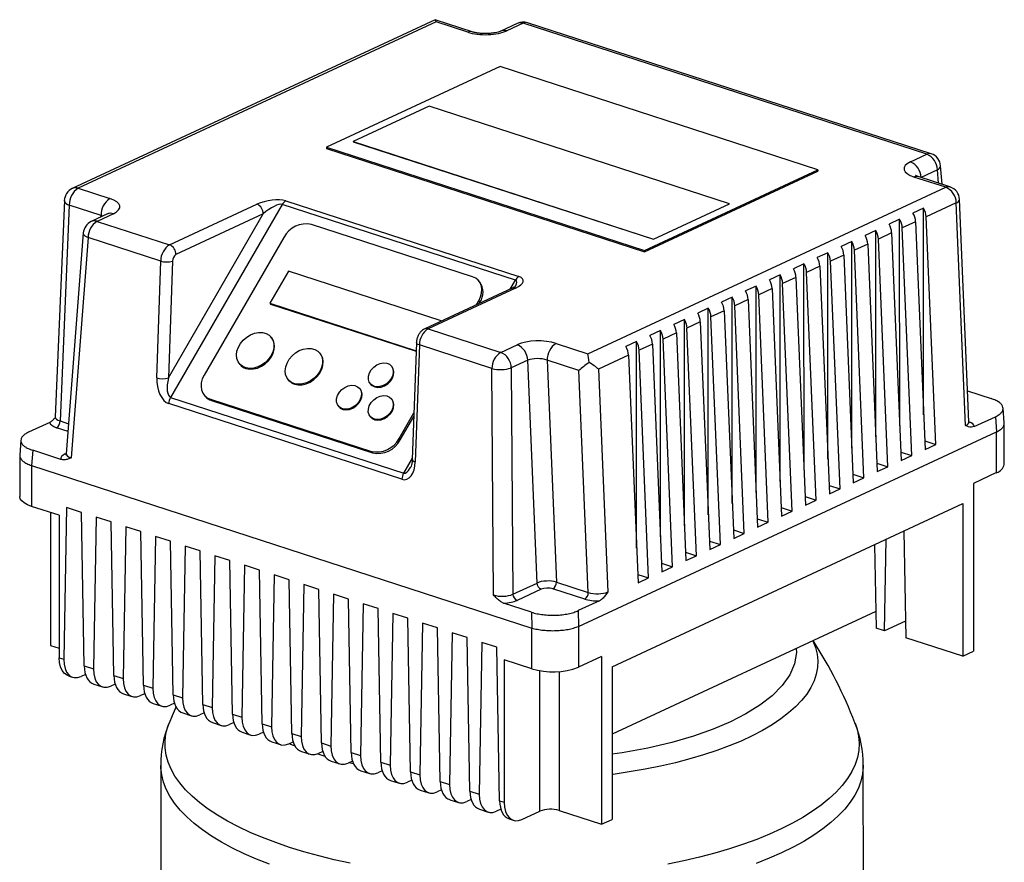
# Model space of a CAD drawing. Units: millimetres. Extents: x 4 to 416, y 4 to 293.
# Drawn here: x 297 to 317, y 241 to 258 of the extents above; entities that cross this region are included whole.
import ezdxf

# ---------------------------------------------------------------- set-up
doc = ezdxf.new("R2010")
doc.units = ezdxf.units.MM

msp = doc.modelspace()

# ---------------------------------------------------------------- linework, layer by layer
at = {"color": 7, "linetype": 'Continuous', "lineweight": 25}
for p, q in [((305.322, 258.274), (298.027, 254.881)), ((305.342, 258.232), (298.144, 254.885)), ((306.066, 258.033), (305.325, 258.274)), ((305.98, 258.025), (305.342, 258.232)), ((306.976, 258.201), (306.647, 258.048)), ((307.093, 258.205), (306.764, 258.052)), ((315.213, 255.569), (307.093, 258.205)), ((315.298, 255.578), (307.179, 258.214)), ((306.629, 257.334), (303.137, 255.71)), ((313.022, 255.258), (306.629, 257.334)), ((305.206, 256.535), (303.677, 255.824)), ((311.247, 254.574), (305.206, 256.535)), ((303.137, 255.71), (309.531, 253.634)), ((303.137, 255.71), (303.137, 255.684)), ((303.137, 255.684), (309.531, 253.609)), ((303.677, 255.824), (309.718, 253.863)), ((303.677, 255.824), (303.677, 255.822)), ((303.677, 255.822), (309.718, 253.861)), ((314.883, 255.416), (315.213, 255.569)), ((309.531, 253.634), (313.022, 255.258)), ((313.022, 255.258), (313.022, 255.232)), ((315.426, 255.257), (315.096, 255.104)), ((315.518, 254.965), (315.49, 255.335)), ((309.531, 253.609), (313.022, 255.232)), ((315.592, 254.905), (314.954, 255.112)), ((315.678, 254.913), (315.039, 255.12)), ((298.144, 254.885), (298.783, 254.678)), ((308.395, 251.558), (315.592, 254.905)), ((316.057, 250.184), (315.87, 254.66)), ((297.867, 254.641), (297.682, 250.285)), ((297.966, 254.546), (297.782, 250.204)), ((298.605, 254.339), (297.966, 254.546)), ((299.984, 253.747), (301.74, 254.563)), ((302.249, 254.56), (300.002, 250.678)), ((306.938, 253.038), (302.249, 254.56)), ((302.319, 254.631), (307.008, 253.109)), ((309.718, 253.863), (311.247, 254.574)), ((309.718, 253.861), (311.247, 254.572)), ((311.247, 254.574), (311.247, 254.572)), ((315.147, 254.484), (314.933, 254.385)), ((315.148, 250.331), (315.147, 254.484)), ((315.805, 254.593), (315.2, 254.311)), ((315.992, 250.112), (315.805, 254.593)), ((298.736, 254.37), (298.407, 254.216)), ((298.853, 254.374), (298.524, 254.22)), ((299.96, 251.072), (301.868, 254.368)), ((301.868, 254.368), (300.112, 253.552)), ((314.666, 254.261), (314.452, 254.161)), ((314.667, 250.107), (314.666, 254.261)), ((315.391, 249.732), (315.2, 254.311)), ((298.524, 254.22), (299.984, 253.747)), ((306.076, 253.105), (302.837, 254.157)), ((314.986, 254.211), (314.719, 254.087)), ((314.91, 249.508), (314.719, 254.087)), ((314.986, 254.211), (315.177, 249.632)), ((298.247, 253.986), (297.906, 249.546)), ((298.346, 253.895), (298.006, 249.462)), ((299.806, 253.421), (298.346, 253.895)), ((302.282, 253.897), (300.676, 251.123)), ((309.718, 253.863), (309.718, 253.861)), ((314.185, 254.037), (313.971, 253.937)), ((314.186, 249.884), (314.185, 254.037)), ((314.505, 253.988), (314.238, 253.864)), ((314.429, 249.284), (314.238, 253.864)), ((314.505, 253.988), (314.696, 249.408)), ((313.704, 253.813), (313.49, 253.714)), ((313.705, 249.66), (313.704, 253.813)), ((314.024, 253.764), (313.757, 253.64)), ((314.024, 253.764), (314.215, 249.185)), ((309.531, 253.634), (309.531, 253.609)), ((313.223, 253.589), (313.009, 253.49)), ((313.224, 249.436), (313.223, 253.589)), ((313.543, 253.54), (313.275, 253.416)), ((313.543, 253.54), (313.734, 248.961)), ((313.948, 249.061), (313.757, 253.64)), ((299.725, 251.071), (299.806, 253.421)), ((300.04, 253.421), (299.96, 251.072)), ((312.742, 253.366), (312.528, 253.266)), ((312.743, 249.213), (312.742, 253.366)), ((313.062, 253.317), (312.794, 253.192)), ((313.062, 253.317), (313.253, 248.737)), ((313.467, 248.837), (313.275, 253.416)), ((302.375, 253.218), (302, 252.571)), ((305.444, 252.222), (302.375, 253.218)), ((312.261, 253.142), (312.047, 253.043)), ((312.262, 248.989), (312.261, 253.142)), ((312.581, 253.093), (312.313, 252.969)), ((312.581, 253.093), (312.772, 248.514)), ((312.986, 248.613), (312.794, 253.192)), ((306.87, 252.873), (305.114, 252.056)), ((306.94, 252.875), (305.184, 252.059)), ((306.223, 252.996), (306.2, 253.024)), ((311.78, 252.918), (311.566, 252.819)), ((311.781, 248.765), (311.78, 252.918)), ((312.504, 248.389), (312.313, 252.969)), ((311.299, 252.695), (311.085, 252.595)), ((311.299, 248.542), (311.299, 252.695)), ((312.1, 252.869), (311.832, 252.745)), ((312.023, 248.166), (311.832, 252.745)), ((312.1, 252.869), (312.291, 248.29)), ((302, 252.571), (304.94, 251.616)), ((302, 252.571), (302.012, 252.557)), ((302.012, 252.557), (304.94, 251.606)), ((306.154, 252.54), (306.203, 252.624)), ((306.203, 252.624), (306.227, 252.597)), ((306.208, 252.565), (306.227, 252.597)), ((311.619, 252.646), (311.351, 252.521)), ((311.542, 247.942), (311.351, 252.521)), ((311.619, 252.646), (311.81, 248.066)), ((310.817, 252.471), (310.604, 252.372)), ((310.818, 248.318), (310.817, 252.471)), ((311.138, 252.422), (310.87, 252.298)), ((311.061, 247.718), (310.87, 252.298)), ((311.138, 252.422), (311.329, 247.843)), ((305.435, 252.205), (305.444, 252.222)), ((305.444, 252.222), (305.451, 252.213)), ((310.336, 252.247), (310.123, 252.148)), ((310.337, 248.094), (310.336, 252.247)), ((310.657, 252.198), (310.389, 252.074)), ((310.657, 252.198), (310.848, 247.619)), ((302.034, 251.88), (302.022, 251.894)), ((305.184, 252.059), (306.643, 251.585)), ((309.855, 252.024), (309.642, 251.924)), ((309.856, 247.871), (309.855, 252.024)), ((310.176, 251.975), (309.908, 251.85)), ((310.176, 251.975), (310.367, 247.395)), ((310.58, 247.495), (310.389, 252.074)), ((304.946, 251.78), (304.865, 249.431)), ((305.006, 251.733), (304.925, 249.383)), ((306.466, 251.259), (305.006, 251.733)), ((306.643, 251.585), (306.973, 251.738)), ((307.756, 251.765), (308.395, 251.558)), ((309.374, 251.8), (309.161, 251.701)), ((309.375, 247.647), (309.374, 251.8)), ((309.695, 251.751), (309.427, 251.627)), ((309.695, 251.751), (309.886, 247.172)), ((310.099, 247.271), (309.908, 251.85)), ((303.014, 251.562), (303.002, 251.576)), ((309.213, 251.527), (308.608, 251.246)), ((309.213, 251.527), (309.405, 246.948)), ((309.618, 247.047), (309.427, 251.627)), ((301.388, 251.352), (301.4, 251.339)), ((304.454, 251.299), (304.442, 251.313)), ((307.186, 251.426), (306.856, 251.273)), ((307.373, 246.945), (307.186, 251.426)), ((308.217, 251.219), (307.578, 251.426)), ((307.578, 251.426), (307.764, 246.964)), ((306.497, 246.706), (306.466, 251.259)), ((306.856, 251.273), (306.888, 246.72)), ((308.403, 246.756), (308.217, 251.219)), ((308.608, 251.246), (308.795, 246.765)), ((302.369, 251.034), (302.38, 251.02)), ((304.02, 250.952), (304.032, 250.938)), ((300.679, 250.724), (300.703, 250.696)), ((303.813, 250.848), (303.802, 250.862)), ((316.031, 250.81), (316.508, 250.655)), ((304.654, 249.031), (299.966, 250.553)), ((300.002, 250.678), (304.691, 249.156)), ((300.803, 250.643), (304.042, 249.591)), ((300.803, 250.643), (300.827, 250.615)), ((300.827, 250.615), (304.066, 249.564)), ((303.379, 250.501), (303.391, 250.487)), ((304.453, 250.641), (304.441, 250.654)), ((304.597, 249.85), (304.898, 250.369)), ((304.621, 249.823), (304.895, 250.296)), ((316.77, 250.164), (316.747, 250.464)), ((297.572, 250.176), (297.147, 249.978)), ((304.019, 250.293), (304.03, 250.28)), ((316.167, 250.093), (316.592, 250.29)), ((316.592, 250.29), (316.615, 249.984)), ((316.77, 249.331), (316.77, 250.16)), ((308.206, 246.073), (316.615, 249.984)), ((316.615, 249.165), (316.615, 249.984)), ((296.992, 249.82), (296.969, 249.519)), ((304.597, 249.85), (304.621, 249.823)), ((315.17, 249.803), (315.391, 249.732)), ((315.177, 249.632), (315.391, 249.732)), ((296.969, 249.515), (296.969, 248.685)), ((297.231, 249.614), (297.208, 249.306)), ((297.798, 249.43), (297.231, 249.614)), ((304.042, 249.591), (304.066, 249.564)), ((314.689, 249.58), (314.91, 249.508)), ((314.696, 249.408), (314.91, 249.508)), ((297.208, 249.306), (307.267, 246.04)), ((297.208, 249.306), (297.208, 248.487)), ((314.208, 249.356), (314.429, 249.284)), ((313.727, 249.132), (313.948, 249.061)), ((314.215, 249.185), (314.429, 249.284)), ((316.615, 249.165), (316.152, 248.949)), ((313.734, 248.961), (313.948, 249.061)), ((316.152, 248.949), (316.153, 245.571)), ((313.246, 248.909), (313.467, 248.837)), ((313.253, 248.737), (313.467, 248.837)), ((308.883, 245.262), (315.938, 248.543)), ((312.765, 248.685), (312.986, 248.613)), ((312.772, 248.514), (312.986, 248.613)), ((315.938, 248.543), (315.939, 245.471)), ((297.762, 248.307), (297.208, 248.487)), ((297.587, 248.364), (297.588, 245.689)), ((297.911, 248.463), (297.857, 245.41)), ((298.21, 248.366), (297.911, 248.463)), ((298.265, 245.277), (298.21, 248.366)), ((312.284, 248.461), (312.504, 248.389)), ((312.291, 248.29), (312.504, 248.389)), ((297.762, 248.307), (297.763, 245.44)), ((298.508, 248.27), (298.454, 245.216)), ((298.806, 248.173), (298.508, 248.27)), ((298.862, 245.084), (298.806, 248.173)), ((311.803, 248.237), (312.023, 248.166)), ((311.81, 248.066), (312.023, 248.166)), ((299.105, 248.076), (299.051, 245.022)), ((299.403, 247.979), (299.105, 248.076)), ((299.459, 244.89), (299.403, 247.979)), ((311.322, 248.014), (311.542, 247.942)), ((311.329, 247.843), (311.542, 247.942)), ((314.75, 247.99), (314.788, 245.845)), ((299.701, 247.882), (299.647, 244.829)), ((300, 247.785), (299.701, 247.882)), ((300.055, 244.696), (300, 247.785)), ((310.84, 247.79), (311.061, 247.718)), ((314.362, 245.983), (314.395, 247.825)), ((300.298, 247.688), (300.244, 244.635)), ((300.596, 247.592), (300.298, 247.688)), ((300.652, 244.502), (300.596, 247.592)), ((310.359, 247.566), (310.58, 247.495)), ((310.848, 247.619), (311.061, 247.718)), ((314.161, 247.716), (314.192, 246.038)), ((300.895, 247.495), (300.841, 244.441)), ((301.193, 247.398), (300.895, 247.495)), ((301.249, 244.309), (301.193, 247.398)), ((309.878, 247.343), (310.099, 247.271)), ((310.367, 247.395), (310.58, 247.495)), ((301.492, 247.301), (301.438, 244.247)), ((301.79, 247.204), (301.492, 247.301)), ((301.845, 244.115), (301.79, 247.204)), ((309.886, 247.172), (310.099, 247.271)), ((302.088, 247.107), (302.034, 244.054)), ((302.387, 247.01), (302.088, 247.107)), ((302.442, 243.921), (302.387, 247.01)), ((306.888, 246.72), (307.373, 246.945)), ((307.764, 246.964), (308.403, 246.756)), ((309.397, 247.119), (309.618, 247.047)), ((309.405, 246.948), (309.618, 247.047)), ((302.685, 246.914), (302.631, 243.86)), ((302.983, 246.817), (302.685, 246.914)), ((303.039, 243.728), (302.983, 246.817)), ((307.458, 246.82), (306.973, 246.595)), ((308.332, 246.621), (307.693, 246.828)), ((303.282, 246.72), (303.228, 243.666)), ((303.58, 246.623), (303.282, 246.72)), ((303.636, 243.534), (303.58, 246.623)), ((307.265, 246.357), (306.698, 246.541)), ((308.628, 246.587), (308.203, 246.389)), ((303.879, 246.526), (303.824, 243.473)), ((304.177, 246.429), (303.879, 246.526)), ((304.232, 243.34), (304.177, 246.429)), ((307.265, 246.357), (307.267, 246.04)), ((308.203, 246.389), (308.206, 246.073)), ((314.186, 246.372), (308.884, 243.907)), ((304.475, 246.332), (304.421, 243.279)), ((304.774, 246.236), (304.475, 246.332)), ((304.829, 243.146), (304.774, 246.236)), ((305.072, 246.139), (305.018, 243.085)), ((305.37, 246.042), (305.072, 246.139)), ((314.782, 246.179), (314.362, 245.983)), ((305.426, 242.953), (305.37, 246.042)), ((305.669, 245.945), (305.615, 242.891)), ((305.967, 245.848), (305.669, 245.945)), ((307.267, 245.221), (307.267, 246.04)), ((308.206, 246.073), (308.206, 245.254)), ((314.362, 245.983), (314.192, 246.038)), ((306.023, 242.759), (305.967, 245.848)), ((306.265, 245.751), (306.211, 242.698)), ((306.564, 245.654), (306.265, 245.751)), ((315.939, 245.471), (314.788, 245.845)), ((297.588, 245.689), (297.763, 245.632)), ((306.619, 242.565), (306.564, 245.654)), ((315.939, 245.471), (316.153, 245.571)), ((297.763, 245.44), (297.857, 245.41)), ((306.713, 245.401), (306.714, 242.535)), ((307.267, 245.221), (306.713, 245.401)), ((308.669, 245.47), (308.206, 245.254)), ((308.669, 245.47), (308.67, 242.091)), ((298.265, 245.277), (298.454, 245.216)), ((308.883, 245.262), (308.884, 242.19)), ((297.947, 245.078), (298.034, 245.05)), ((298.291, 245.107), (298.204, 245.066)), ((298.862, 245.084), (299.051, 245.022)), ((298.458, 244.912), (298.631, 244.856)), ((298.888, 244.913), (298.801, 244.873)), ((299.459, 244.89), (299.647, 244.829)), ((299.055, 244.718), (299.227, 244.662)), ((299.485, 244.719), (299.398, 244.679)), ((300.055, 244.696), (300.244, 244.635)), ((299.651, 244.524), (299.824, 244.468)), ((300.081, 244.526), (299.995, 244.485)), ((300.652, 244.502), (300.841, 244.441)), ((300.248, 244.331), (300.421, 244.275)), ((300.678, 244.332), (300.591, 244.292)), ((301.249, 244.309), (301.438, 244.247)), ((300.845, 244.137), (301.018, 244.081)), ((301.275, 244.138), (301.188, 244.098)), ((301.845, 244.115), (302.034, 244.054)), ((301.442, 243.943), (301.614, 243.887)), ((301.872, 243.944), (301.785, 243.904)), ((302.442, 243.921), (302.631, 243.86)), ((302.038, 243.75), (302.211, 243.694)), ((302.382, 243.71), (302.468, 243.751)), ((303.039, 243.728), (303.228, 243.666)), ((302.635, 243.556), (302.808, 243.5)), ((303.065, 243.557), (302.978, 243.517)), ((303.636, 243.534), (303.824, 243.473)), ((299.807, 243.274), (299.808, 240.449)), ((303.232, 243.362), (303.404, 243.306)), ((303.662, 243.363), (303.575, 243.323)), ((303.828, 243.169), (304.001, 243.112)), ((304.258, 243.17), (304.172, 243.129)), ((304.232, 243.34), (304.421, 243.279)), ((313.936, 240.277), (313.935, 243.277)), ((304.425, 242.975), (304.598, 242.919)), ((304.855, 242.976), (304.768, 242.936)), ((304.829, 243.146), (305.018, 243.085)), ((305.022, 242.781), (305.195, 242.725)), ((305.452, 242.782), (305.365, 242.742)), ((305.426, 242.953), (305.615, 242.891)), ((305.619, 242.587), (305.791, 242.531)), ((306.049, 242.588), (305.962, 242.548)), ((306.023, 242.759), (306.211, 242.698)), ((306.215, 242.394), (306.388, 242.338)), ((306.645, 242.395), (306.559, 242.354)), ((306.619, 242.565), (306.714, 242.535)), ((306.812, 242.2), (306.899, 242.172)), ((307.07, 242.188), (307.427, 242.354)), ((307.818, 242.368), (308.67, 242.091)), ((308.67, 242.091), (308.884, 242.19))]:
    msp.add_line(p, q, dxfattribs=at)
at = {"color": 8, "linetype": 'Continuous', "lineweight": 25}
for p, q in [((315.446, 254.988), (315.426, 255.257)), ((315.096, 255.104), (315.096, 255.102)), ((298.603, 254.308), (298.605, 254.339)), ((306.832, 252.855), (306.938, 253.038)), ((297.782, 250.204), (297.952, 250.149)), ((297.941, 249.994), (297.711, 250.069)), ((297.886, 249.545), (297.907, 249.554)), ((304.691, 249.156), (304.866, 249.459)), ((307.427, 242.354), (307.426, 245.183)), ((307.817, 245.166), (307.818, 242.368)), ((303.685, 243.306), (303.588, 243.329))]:
    msp.add_line(p, q, dxfattribs=at)
at = {"color": 8, "linetype": 'Continuous', "lineweight": 25, "flags": 128}
for points in [[(298.247, 253.986), (298.248, 253.973), (298.258, 253.952), (298.278, 253.931), (298.308, 253.912), (298.346, 253.895)], [(305.006, 251.733), (304.983, 251.742), (304.965, 251.752), (304.953, 251.763), (304.947, 251.774), (304.946, 251.78)], [(297.886, 249.545), (297.902, 249.541), (297.905, 249.541)], [(304.865, 249.431), (304.866, 249.425), (304.872, 249.413), (304.884, 249.402), (304.902, 249.392), (304.925, 249.383)], [(312.921, 245.784), (312.921, 245.783), (312.974, 245.649), (313.008, 245.514), (313.021, 245.379), (313.016, 245.244), (312.99, 245.109), (312.945, 244.975), (312.88, 244.842), (312.796, 244.71), (312.693, 244.581), (312.572, 244.454), (312.432, 244.331), (312.274, 244.21), (312.099, 244.093), (311.908, 243.98), (311.7, 243.871), (311.476, 243.767), (311.238, 243.669), (310.986, 243.575), (310.721, 243.488), (310.444, 243.406), (310.155, 243.33), (309.855, 243.261), (309.546, 243.199), (309.228, 243.144), (308.903, 243.095), (308.884, 243.093)], [(312.585, 245.628), (312.593, 245.548), (312.554, 245.319), (312.457, 245.096), (312.304, 244.881), (312.102, 244.678), (311.856, 244.487), (311.574, 244.312), (311.262, 244.153), (310.914, 244.005), (310.52, 243.866), (310.082, 243.738), (309.602, 243.625), (309.085, 243.528), (308.884, 243.5)], [(302.394, 241.628), (302.117, 241.723), (301.854, 241.823), (301.605, 241.929), (301.37, 242.039), (301.151, 242.154), (300.948, 242.274), (300.761, 242.397), (300.591, 242.524), (300.439, 242.655), (300.305, 242.788), (300.189, 242.924), (300.092, 243.062), (300.013, 243.202), (299.954, 243.343), (299.914, 243.485), (299.893, 243.628), (299.892, 243.772), (299.91, 243.915), (299.948, 244.057), (299.972, 244.124)], [(313.769, 244.127), (313.811, 244.007), (313.841, 243.864), (313.852, 243.721), (313.843, 243.578), (313.815, 243.435), (313.768, 243.293), (313.702, 243.152), (313.616, 243.013), (313.512, 242.875), (313.389, 242.74), (313.248, 242.608), (313.089, 242.479), (312.913, 242.353), (312.72, 242.231), (312.511, 242.113), (312.286, 241.999), (312.045, 241.891), (311.791, 241.787), (311.523, 241.689), (311.242, 241.596), (310.948, 241.509), (310.643, 241.429), (310.328, 241.355), (310.003, 241.287)], [(302.506, 243.666), (302.478, 243.677), (302.388, 243.713)], [(303.111, 243.458), (302.992, 243.495), (302.954, 243.507)], [(301.993, 241.29), (301.73, 241.392), (301.482, 241.5), (301.248, 241.613), (301.03, 241.731), (300.829, 241.853), (300.644, 241.979), (300.477, 242.108), (300.327, 242.241), (300.196, 242.376), (300.083, 242.515), (299.989, 242.655), (299.915, 242.797), (299.86, 242.94), (299.824, 243.084), (299.808, 243.229), (299.807, 243.274)], [(313.935, 243.278), (313.935, 243.25), (313.921, 243.105), (313.888, 242.961), (313.835, 242.817), (313.763, 242.675), (313.672, 242.535), (313.561, 242.396), (313.432, 242.26), (313.285, 242.127), (313.12, 241.997), (312.937, 241.871), (312.738, 241.748), (312.522, 241.63), (312.291, 241.516)], [(303.616, 241.31), (303.294, 241.38), (302.983, 241.457), (302.682, 241.54), (302.394, 241.628)], [(312.291, 241.516), (312.044, 241.408), (311.783, 241.304)]]:
    msp.add_lwpolyline(points, dxfattribs=at)
at = {"color": 7, "linetype": 'Continuous', "lineweight": 25, "flags": 128}
for points in [[(306.203, 252.624), (306.238, 252.699), (306.259, 252.774), (306.265, 252.849), (306.255, 252.918), (306.23, 252.981), (306.19, 253.034), (306.139, 253.076), (306.076, 253.105)], [(302.025, 251.519), (301.974, 251.447), (301.911, 251.383), (301.838, 251.331), (301.759, 251.292), (301.678, 251.268), (301.597, 251.261), (301.522, 251.271), (301.455, 251.298), (301.4, 251.339), (301.36, 251.394), (301.335, 251.46), (301.328, 251.533), (301.338, 251.611), (301.366, 251.689), (301.409, 251.764), (301.466, 251.832), (301.535, 251.891), (301.611, 251.937), (301.692, 251.968), (301.773, 251.984), (301.851, 251.982), (301.923, 251.964), (301.984, 251.929), (302.032, 251.881), (302.065, 251.82), (302.081, 251.75), (302.079, 251.674), (302.06, 251.596), (302.025, 251.519)], [(301.516, 251.263), (301.59, 251.248), (301.669, 251.251), (301.751, 251.27), (301.831, 251.306), (301.905, 251.355), (301.971, 251.417), (302.025, 251.487), (302.065, 251.563), (302.088, 251.641), (302.094, 251.718), (302.082, 251.79), (302.054, 251.853), (302.034, 251.88)], [(303.005, 251.201), (302.954, 251.129), (302.891, 251.065), (302.818, 251.012), (302.739, 250.973), (302.658, 250.95), (302.578, 250.943), (302.502, 250.953), (302.436, 250.979), (302.381, 251.021), (302.34, 251.076), (302.315, 251.142), (302.308, 251.215), (302.318, 251.292), (302.346, 251.37), (302.389, 251.445), (302.447, 251.514), (302.515, 251.573), (302.591, 251.619), (302.672, 251.65), (302.754, 251.665), (302.832, 251.664), (302.903, 251.645), (302.964, 251.611), (303.012, 251.563), (303.045, 251.502), (303.061, 251.432), (303.06, 251.356), (303.041, 251.278), (303.005, 251.201)], [(302.496, 250.944), (302.57, 250.93), (302.649, 250.933), (302.731, 250.952), (302.811, 250.987), (302.886, 251.037), (302.952, 251.098), (303.006, 251.169), (303.045, 251.245), (303.068, 251.323), (303.074, 251.4), (303.063, 251.471), (303.034, 251.535), (303.014, 251.562)], [(304.444, 251.063), (304.4, 251.004), (304.344, 250.953), (304.279, 250.916), (304.211, 250.895), (304.144, 250.892), (304.083, 250.907), (304.034, 250.938), (303.999, 250.984), (303.982, 251.04), (303.982, 251.104), (304.002, 251.17), (304.038, 251.233), (304.089, 251.288), (304.15, 251.332), (304.218, 251.361), (304.286, 251.374), (304.35, 251.368), (304.406, 251.345), (304.448, 251.306), (304.475, 251.254), (304.483, 251.194), (304.473, 251.128), (304.444, 251.063)], [(304.109, 250.888), (304.172, 250.878), (304.239, 250.885), (304.307, 250.91), (304.371, 250.951), (304.424, 251.004), (304.465, 251.066), (304.489, 251.131), (304.494, 251.196), (304.481, 251.254), (304.454, 251.299)], [(300.676, 251.123), (300.641, 251.049), (300.62, 250.973), (300.615, 250.899), (300.625, 250.829), (300.65, 250.767), (300.689, 250.713), (300.741, 250.671), (300.803, 250.643)], [(303.804, 250.612), (303.76, 250.553), (303.703, 250.502), (303.638, 250.465), (303.57, 250.444), (303.503, 250.441), (303.442, 250.456), (303.393, 250.487), (303.358, 250.533), (303.341, 250.589), (303.342, 250.653), (303.361, 250.719), (303.398, 250.782), (303.448, 250.837), (303.51, 250.881), (303.577, 250.91), (303.645, 250.922), (303.709, 250.917), (303.765, 250.894), (303.807, 250.855), (303.834, 250.803), (303.842, 250.742), (303.832, 250.677), (303.804, 250.612)], [(304.032, 250.938), (304.057, 250.915), (304.109, 250.888)], [(303.468, 250.437), (303.531, 250.426), (303.599, 250.434), (303.667, 250.459), (303.73, 250.5), (303.784, 250.553), (303.824, 250.614), (303.848, 250.68), (303.854, 250.745), (303.841, 250.803), (303.813, 250.848)], [(304.443, 250.405), (304.399, 250.345), (304.342, 250.295), (304.278, 250.258), (304.209, 250.237), (304.142, 250.234), (304.082, 250.248), (304.032, 250.279), (303.998, 250.325), (303.98, 250.382), (303.981, 250.445), (304, 250.511), (304.037, 250.574), (304.088, 250.63), (304.149, 250.674), (304.216, 250.703), (304.285, 250.715), (304.349, 250.709), (304.404, 250.686), (304.447, 250.647), (304.473, 250.596), (304.481, 250.535), (304.471, 250.47), (304.443, 250.405)], [(304.108, 250.229), (304.17, 250.219), (304.238, 250.227), (304.306, 250.252), (304.369, 250.292), (304.423, 250.345), (304.463, 250.407), (304.487, 250.472), (304.493, 250.537), (304.48, 250.596), (304.453, 250.641)], [(303.391, 250.487), (303.416, 250.464), (303.468, 250.437)], [(304.03, 250.28), (304.055, 250.256), (304.108, 250.229)], [(297.208, 248.487), (297.126, 248.519), (297.059, 248.556), (297.009, 248.596), (296.979, 248.64), (296.969, 248.685), (296.969, 248.685)], [(297.947, 245.078), (297.921, 245.088), (297.867, 245.127), (297.823, 245.184), (297.79, 245.257), (297.77, 245.344), (297.763, 245.44)], [(300.115, 244.46), (300.032, 244.271), (299.975, 244.125)], [(306.714, 242.535), (306.721, 242.438), (306.741, 242.351), (306.774, 242.278), (306.818, 242.221), (306.872, 242.183), (306.934, 242.164), (307.001, 242.166), (307.07, 242.188)]]:
    msp.add_lwpolyline(points, dxfattribs=at)
at = {"color": 7, "linetype": 'Continuous', "lineweight": 25}
for centre, radius, start, end in [((307.093, 257.949), 0.278, 72.0157, 114.9392), ((315.076, 255.248), 0.349, 1.5431, 67.053), ((315.213, 255.314), 0.278, 4.4404, 72.0157), ((314.747, 255.095), 0.349, 1.5431, 67.053), ((298.144, 254.629), 0.278, 114.9392, 177.5724), ((298.354, 254.559), 0.388, 122.7398, 181.8006), ((315.456, 254.583), 0.349, 1.543, 67.053), ((315.592, 254.649), 0.278, 2.3891, 72.0157), ((298.993, 254.351), 0.388, 122.7398, 181.8006), ((301.658, 254.37), 0.21, 359.5056, 66.9979), ((302.4, 254.48), 0.171, 118.1693, 152.2073), ((314.824, 254.291), 0.376, 3.0178, 30.9182), ((314.343, 254.067), 0.376, 3.0178, 30.9182), ((314.611, 254.192), 0.376, 3.0178, 30.9182), ((298.524, 253.965), 0.278, 114.9392, 175.6103), ((298.732, 253.896), 0.386, 122.5996, 180.1317), ((302.731, 253.659), 0.509, 78.0011, 152.0574), ((314.129, 253.968), 0.376, 3.0178, 30.9182), ((313.648, 253.744), 0.376, 3.0178, 30.9182), ((313.862, 253.844), 0.376, 3.0178, 30.9182), ((300.191, 253.422), 0.386, 122.5996, 180.1317), ((299.902, 253.553), 0.21, 359.5056, 66.9979), ((313.167, 253.521), 0.376, 3.0178, 30.9182), ((313.381, 253.62), 0.376, 3.0178, 30.9182), ((300.195, 253.422), 0.154, 122.5986, 180.1332), ((312.686, 253.297), 0.376, 3.0178, 30.9182), ((312.9, 253.396), 0.376, 3.0178, 30.9182), ((299.922, 253.8), 0.397, 252.8847, 287.3032), ((312.205, 253.073), 0.376, 3.0178, 30.9182), ((312.419, 253.173), 0.376, 3.0178, 30.9182), ((307.089, 252.958), 0.171, 118.1693, 152.2073), ((311.938, 252.949), 0.376, 3.0178, 30.9182), ((305.943, 252.794), 0.345, 325.1075, 35.8008), ((311.457, 252.725), 0.376, 3.0178, 30.9182), ((311.724, 252.85), 0.376, 3.0178, 30.9182), ((310.976, 252.502), 0.376, 3.0178, 30.9182), ((311.243, 252.626), 0.376, 3.0178, 30.9182), ((310.762, 252.402), 0.376, 3.0178, 30.9182), ((310.281, 252.179), 0.376, 3.0178, 30.9182), ((310.495, 252.278), 0.376, 3.0178, 30.9182), ((309.8, 251.955), 0.376, 3.0178, 30.9182), ((310.014, 252.054), 0.376, 3.0178, 30.9182), ((305.392, 251.734), 0.386, 122.5996, 180.1317), ((309.319, 251.731), 0.376, 3.0178, 30.9182), ((309.533, 251.831), 0.376, 3.0178, 30.9182), ((306.837, 251.416), 0.349, 1.5431, 67.053), ((307.966, 251.438), 0.388, 122.7398, 181.8006), ((308.838, 251.507), 0.376, 3.0178, 30.9182), ((309.052, 251.607), 0.376, 3.0178, 30.9182), ((306.851, 251.26), 0.386, 122.5996, 180.1317), ((306.507, 251.263), 0.349, 1.5431, 67.053), ((301.59, 251.502), 0.251, 220.7383, 252.7976), ((306.637, 251.961), 0.723, 256.3063, 287.6938), ((299.842, 251.45), 0.397, 252.8845, 287.3033), ((302.571, 251.184), 0.251, 220.7383, 252.7976), ((300.906, 250.872), 0.269, 220.7823, 252.7563), ((300.238, 250.542), 0.273, 150.0509, 177.53), ((297.627, 250.199), 0.155, 302.7406, 1.7993), ((304.148, 250.089), 0.509, 258.0011, 332.0574), ((304.172, 250.061), 0.509, 258.0011, 332.0574), ((316.556, 249.375), 0.219, 285.6984, 348.2289), ((304.927, 249.02), 0.273, 150.0509, 177.53), ((307.512, 246.949), 0.14, 181.5421, 247.0535), ((307.609, 246.959), 0.155, 302.7406, 1.7993), ((308.248, 246.752), 0.155, 302.7406, 1.7993), ((307.028, 246.723), 0.14, 181.5421, 247.0535), ((305.097, 240.781), 9.294, 21.1172, 32.592), ((307.689, 246.605), 1.447, 253.0517, 290.9483), ((301.86, 243.322), 2.051, 156.7973, 181.3465), ((311.798, 243.304), 2.135, 359.3005, 22.806), ((307.642, 241.789), 0.605, 73.1227, 110.8773)]:
    msp.add_arc(centre, radius, start, end, dxfattribs=at)
at = {"color": 8, "linetype": 'Continuous', "lineweight": 25}
for centre, radius, start, end in [((307.146, 258.103), 0.115, 73.5308, 117.4563), ((306.034, 257.923), 0.115, 73.8847, 117.5091), ((306.71, 257.905), 0.156, 69.9787, 113.4373), ((307.04, 258.058), 0.156, 69.9711, 114.0121), ((315.266, 255.467), 0.115, 73.5308, 117.4563), ((315.396, 255.347), 0.0939, 288.0391, 352.9111), ((315.007, 255.01), 0.115, 73.4576, 117.5294), ((298.091, 254.739), 0.156, 69.9711, 114.0121), ((315.646, 254.803), 0.115, 73.4576, 117.5294), ((315.785, 254.676), 0.0862, 283.4224, 349.2345), ((297.988, 254.67), 0.125, 193.1614, 259.6492), ((298.8, 254.227), 0.156, 69.9711, 114.0121), ((298.47, 254.074), 0.156, 69.9711, 114.0121), ((306.908, 252.786), 0.0951, 70.3036, 113.6795), ((305.152, 251.969), 0.095, 70.2978, 113.8009)]:
    msp.add_arc(centre, radius, start, end, dxfattribs=at)
at = {"color": 7, "linetype": 'Continuous', "lineweight": 25}
for centre, major_axis, ratio, start_param, end_param in [((305.342, 257.976), (-0.018, 0.298), 0.100502, 5.741099, 6.322676), ((306.337, 258.191), (0.556, 0), 0.388474, 4.016865, 5.587662), ((315.31, 255.278), (0.556, 0), 0.388474, 2.446069, 4.016865), ((298.427, 254.512), (0.556, 0), 0.388474, 5.587662, 7.158458), ((301.996, 254.48), (0.412, 0.078), 0.37266, 0.598082, 2.168878), ((301.996, 254.327), (0.275, 0.219), 0.32672, 0.212311, 1.783107), ((306.684, 252.958), (0.412, 0.078), 0.37266, 5.310471, 6.881267), ((307.4, 251.599), (0.556, 0), 0.388474, 0.875273, 2.446069), ((308.395, 251.302), (-0.018, 0.298), 0.100502, 4.980932, 5.741099), ((307.4, 251.343), (0.278, -0.012), 0.41728, 0.895044, 2.46584), ((308.395, 251.302), (0.268, 0.203), 0.151023, 1.367395, 2.178024), ((308.395, 251.302), (0.281, -0.171), 0.247764, 0.875771, 1.635938), ((299.981, 250.988), (-0.049, 0.442), 0.569029, 1.318687, 2.889483), ((300.088, 251.03), (0.081, 0.353), 0.369484, 1.538311, 3.109107), ((297.96, 250.185), (0.389, 0), 0.388474, 3.200448, 4.016865), ((298.185, 249.448), (0.39, 0), 0.38759, 2.446187, 3.260061), ((304.669, 249.466), (-0.049, 0.442), 0.569029, 2.889483, 4.460279), ((307.586, 246.881), (0.278, 0.005), 0.376535, 0.868335, 2.439131), ((307.586, 246.779), (0.167, 0), 0.388474, 0.875273, 2.446069), ((308.581, 246.839), (0.278, -0.005), 0.400187, 4.024354, 5.59515), ((306.675, 246.794), (0.278, -0.001), 0.416463, 4.019035, 5.587287), ((306.675, 246.692), (0.389, 0), 0.389536, 4.771973, 5.585846), ((308.581, 246.737), (0.389, 0), 0.388474, 4.016865, 4.833283), ((298.213, 245.575), (0.184, 0.524), 0.582508, 2.086749, 3.657545), ((298.621, 245.443), (0.159, 0.532), 0.599148, 2.059232, 3.127433), ((298.81, 245.382), (0.184, 0.524), 0.582508, 2.086749, 3.657545), ((299.218, 245.249), (0.159, 0.532), 0.599148, 2.059232, 3.127433), ((299.407, 245.188), (0.184, 0.524), 0.582508, 2.086749, 3.657545), ((299.815, 245.055), (0.159, 0.532), 0.599148, 2.059232, 3.127433), ((300.004, 244.994), (0.184, 0.524), 0.582508, 2.086749, 3.657545), ((300.412, 244.862), (0.159, 0.532), 0.599148, 2.059232, 3.127433), ((300.6, 244.801), (0.184, 0.524), 0.582508, 2.086749, 3.657545), ((301.008, 244.668), (0.159, 0.532), 0.599148, 2.059232, 3.127433), ((301.197, 244.607), (0.184, 0.524), 0.582508, 2.086749, 3.657545), ((301.605, 244.474), (0.159, 0.532), 0.599148, 2.059232, 3.127433), ((301.794, 244.413), (0.184, 0.524), 0.582508, 2.086749, 3.657545), ((302.202, 244.281), (0.159, 0.532), 0.599148, 2.059232, 3.127433), ((302.391, 244.219), (0.184, 0.524), 0.582508, 2.086749, 3.657545), ((302.799, 244.087), (0.159, 0.532), 0.599148, 2.059232, 3.127433), ((302.987, 244.026), (0.184, 0.524), 0.582508, 2.086749, 3.657545), ((303.395, 243.893), (0.159, 0.532), 0.599148, 2.059232, 3.127433), ((303.584, 243.832), (0.184, 0.524), 0.582508, 2.086749, 3.657545), ((303.992, 243.7), (0.159, 0.532), 0.599148, 2.059232, 3.127433), ((304.181, 243.638), (0.184, 0.524), 0.582508, 2.086749, 3.657545), ((304.589, 243.506), (0.159, 0.532), 0.599148, 2.059232, 3.127433), ((304.778, 243.445), (0.184, 0.524), 0.582508, 2.086749, 3.657545), ((305.185, 243.312), (0.159, 0.532), 0.599148, 2.059232, 3.127433), ((305.374, 243.251), (0.184, 0.524), 0.582508, 2.086749, 3.657545), ((305.782, 243.118), (0.159, 0.532), 0.599148, 2.059232, 3.127433), ((305.971, 243.057), (0.184, 0.524), 0.582508, 2.086749, 3.657545), ((306.379, 242.925), (0.159, 0.532), 0.599148, 2.059232, 3.127433), ((306.568, 242.863), (0.184, 0.524), 0.582508, 2.086749, 3.657545), ((306.976, 242.731), (0.159, 0.532), 0.599148, 2.059232, 3.127433)]:
    msp.add_ellipse(centre, major_axis=major_axis, ratio=ratio, start_param=start_param, end_param=end_param, dxfattribs=at)
at = {"color": 8, "linetype": 'Continuous', "lineweight": 25}
for centre, major_axis, ratio, start_param, end_param in [((298.427, 254.256), (0.278, 0.011), 0.358139, 0.664453, 0.862258), ((306.684, 252.805), (0.275, 0.219), 0.32672, 5.58666, 6.495496), ((297.96, 250.287), (0.278, 0.004), 0.376432, 3.119664, 4.011274), ((315.779, 250.186), (0.278, -0.005), 0.400187, 5.59515, 6.307011), ((315.779, 250.084), (0.389, 0), 0.388474, 0.058855, 0.775812), ((298.185, 249.55), (0.279, 0.009), 0.388813, 3.099506, 4.002269), ((304.776, 249.508), (0.081, 0.353), 0.369484, 3.109107, 4.017944)]:
    msp.add_ellipse(centre, major_axis=major_axis, ratio=ratio, start_param=start_param, end_param=end_param, dxfattribs=at)
at = {"color": 7, "linetype": 'Continuous', "lineweight": 25}
for points, knots in [([(306.647, 258.048), (306.641, 258.046), (306.626, 258.039), (306.589, 258.027), (306.534, 258.014), (306.467, 258.003), (306.392, 257.997), (306.312, 257.996), (306.232, 258), (306.159, 258.01), (306.103, 258.022), (306.076, 258.03), (306.066, 258.033)], [0, 0, 0, 0, 0.057845, 0.153309, 0.254996, 0.363134, 0.475849, 0.591243, 0.707536, 0.822613, 0.934621, 1, 1, 1, 1]), ([(315.039, 255.12), (315.032, 255.123), (315.012, 255.13), (314.991, 255.139), (314.982, 255.146), (314.984, 255.144), (314.984, 255.144)], [0, 0, 0, 0, 0.2366375, 0.5947501, 0.9319972, 1, 1, 1, 1]), ([(298.752, 254.378), (298.752, 254.378), (298.753, 254.378), (298.743, 254.373), (298.736, 254.37)], [0, 0, 0, 0, 0.378603, 1, 1, 1, 1]), ([(306.942, 252.918), (306.943, 252.918), (306.944, 252.92), (306.934, 252.91), (306.912, 252.894), (306.885, 252.88), (306.87, 252.873)], [0, 0, 0, 0, 0.077458, 0.334147, 0.63107, 1, 1, 1, 1]), ([(305.114, 252.056), (305.098, 252.048), (305.065, 252.03), (305.023, 251.989), (304.987, 251.936), (304.96, 251.873), (304.948, 251.819), (304.947, 251.788), (304.946, 251.78)], [0, 0, 0, 0, 0.160303, 0.336125, 0.524992, 0.72501, 0.932338, 1, 1, 1, 1]), ([(316.592, 250.29), (316.618, 250.304), (316.67, 250.331), (316.72, 250.378), (316.748, 250.428), (316.748, 250.479), (316.724, 250.529), (316.675, 250.577), (316.604, 250.62), (316.54, 250.643), (316.508, 250.655)], [0, 0, 0, 0, 0.125061, 0.250084, 0.375035, 0.5, 0.624927, 0.749916, 0.87492, 1, 1, 1, 1]), ([(297.572, 250.176), (297.591, 250.188), (297.627, 250.21), (297.66, 250.247), (297.675, 250.264)], [0, 0, 0, 0, 0.550917, 1, 1, 1, 1]), ([(297.681, 250.285), (297.681, 250.28), (297.68, 250.268), (297.673, 250.261), (297.675, 250.263), (297.675, 250.263)], [0, 0, 0, 0, 0.429513, 0.972934, 1, 1, 1, 1]), ([(316.167, 250.093), (316.147, 250.087), (316.107, 250.075), (316.049, 250.088), (316.011, 250.103), (315.992, 250.112), (315.992, 250.112)], [0, 0, 0, 0, 0.316148, 0.653072, 0.997282, 1, 1, 1, 1]), ([(316.062, 250.163), (316.062, 250.163), (316.063, 250.162), (316.056, 250.175), (316.057, 250.183), (316.058, 250.184)], [0, 0, 0, 0, 0.301839, 0.888477, 1, 1, 1, 1]), ([(316.616, 249.984), (316.643, 249.999), (316.696, 250.029), (316.745, 250.079), (316.769, 250.122), (316.768, 250.147), (316.767, 250.156)], [0, 0, 0, 0, 0.293575, 0.579439, 0.857598, 1, 1, 1, 1]), ([(297.147, 249.978), (297.121, 249.965), (297.069, 249.938), (297.019, 249.89), (296.991, 249.84), (296.99, 249.789), (297.014, 249.739), (297.064, 249.692), (297.135, 249.649), (297.199, 249.626), (297.231, 249.614)], [0, 0, 0, 0, 0.125061, 0.250084, 0.375034, 0.5, 0.624927, 0.749915, 0.87492, 1, 1, 1, 1]), ([(296.972, 249.511), (296.971, 249.503), (296.969, 249.479), (296.991, 249.439), (297.038, 249.391), (297.109, 249.345), (297.174, 249.319), (297.207, 249.306)], [0, 0, 0, 0, 0.101954, 0.317284, 0.53873, 0.7663, 1, 1, 1, 1]), ([(297.905, 249.546), (297.905, 249.542), (297.905, 249.531), (297.898, 249.524), (297.9, 249.526), (297.9, 249.526)], [0, 0, 0, 0, 0.368921, 0.942188, 1, 1, 1, 1]), ([(298.006, 249.462), (298.006, 249.462), (297.984, 249.453), (297.939, 249.435), (297.871, 249.416), (297.822, 249.425), (297.798, 249.43)], [0, 0, 0, 0, 0.002723, 0.341539, 0.684183, 1, 1, 1, 1]), ([(304.865, 249.431), (304.865, 249.418), (304.862, 249.379), (304.852, 249.325), (304.836, 249.28), (304.827, 249.264), (304.824, 249.259)], [0, 0, 0, 0, 0.192574, 0.564679, 0.864207, 1, 1, 1, 1]), ([(308.795, 246.765), (308.795, 246.765), (308.777, 246.74), (308.743, 246.691), (308.688, 246.625), (308.647, 246.599), (308.628, 246.587)], [0, 0, 0, 0, 0.002718, 0.341354, 0.683847, 1, 1, 1, 1]), ([(306.698, 246.541), (306.675, 246.552), (306.627, 246.574), (306.561, 246.636), (306.518, 246.682), (306.497, 246.706), (306.497, 246.706)], [0, 0, 0, 0, 0.3158098, 0.6529201, 0.9972775, 1, 1, 1, 1]), ([(307.265, 246.357), (307.3, 246.346), (307.37, 246.326), (307.492, 246.307), (307.621, 246.296), (307.752, 246.296), (307.881, 246.305), (308.003, 246.325), (308.114, 246.352), (308.174, 246.377), (308.203, 246.389)], [0, 0, 0, 0, 0.125061, 0.250083, 0.375034, 0.499999, 0.624926, 0.749916, 0.874919, 1, 1, 1, 1]), ([(307.268, 246.04), (307.304, 246.031), (307.376, 246.012), (307.5, 245.995), (307.627, 245.986), (307.754, 245.986), (307.879, 245.995), (308, 246.012), (308.113, 246.038), (308.174, 246.061), (308.206, 246.073)], [0, 0, 0, 0, 0.130123, 0.256829, 0.380119, 0.5, 0.619888, 0.743182, 0.869884, 1, 1, 1, 1])]:
    msp.add_open_spline(points, degree=3, knots=knots, dxfattribs=at)

doc.saveas('drawing.dxf')
